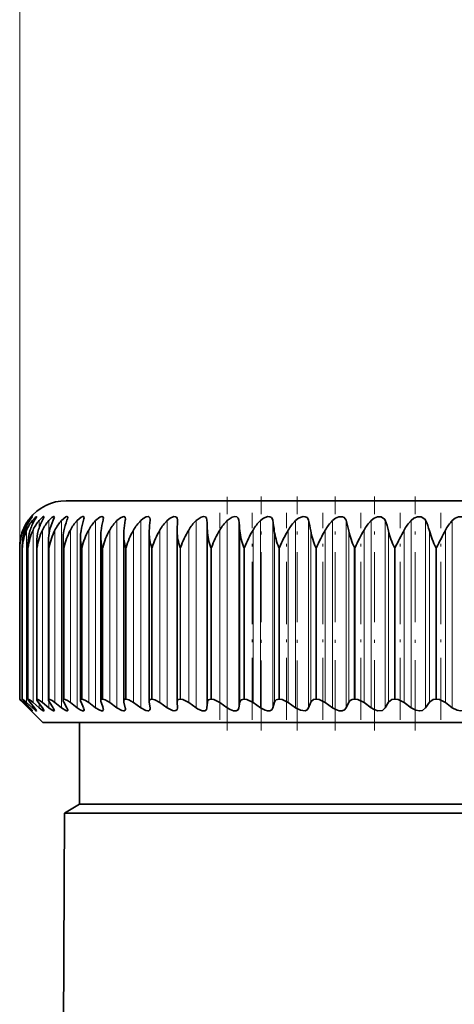
# Model space of a CAD drawing. Extents: x 0 to 420, y 0 to 297.
# Drawn here: x 88 to 106, y 204 to 246 of the extents above; entities that cross this region are included whole.
import ezdxf

# ---------------------------------------------------------------- set-up
doc = ezdxf.new("R2010")
doc.units = 0
doc.linetypes.add('DASHDOT', pattern=[18.5, 12, -3, 0.5, -3])

msp = doc.modelspace()

# ---------------------------------------------------------------- linework, layer by layer
at = {"color": 8, "lineweight": 13}
msp.add_line((87.685, 223.325), (87.685, 257.718), dxfattribs=at)
at = {"color": 7, "lineweight": 35}
for p, q in [((138.735, 225.3), (89.676, 225.3)), ((88.099, 224.53), (88.053, 224.468)), ((93.271, 224.508), (93.269, 224.468)), ((94.428, 224.013), (94.438, 224.468)), ((94.438, 224.479), (94.438, 224.468)), ((93.232, 223.928), (93.234, 224.013)), ((94.428, 223.991), (94.428, 224.013)), ((94.428, 216.677), (94.428, 223.991)), ((88.413, 216.787), (88.413, 223.531)), ((88.914, 216.778), (88.914, 223.599)), ((89.541, 216.766), (89.541, 223.667)), ((90.29, 216.753), (90.29, 223.734)), ((91.157, 216.737), (91.157, 223.8)), ((92.14, 216.719), (92.14, 223.865)), ((93.232, 216.699), (93.232, 223.928)), ((87.685, 223.3), (87.685, 223.325)), ((87.685, 216.8), (87.685, 223.325)), ((87.799, 223.3), (87.797, 223.394)), ((87.797, 216.798), (87.797, 223.394)), ((88.04, 216.794), (88.04, 223.463)), ((87.686, 216.8), (87.685, 216.8)), ((87.799, 216.8), (87.797, 216.798)), ((87.803, 216.8), (87.799, 216.8)), ((88.053, 216.8), (88.047, 216.8)), ((88.436, 216.8), (88.427, 216.8)), ((88.949, 216.8), (88.937, 216.8)), ((89.59, 216.8), (89.575, 216.8)), ((90.355, 216.8), (90.338, 216.8)), ((91.242, 216.8), (91.222, 216.8)), ((92.244, 216.8), (92.222, 216.8)), ((93.359, 216.8), (93.335, 216.8)), ((94.58, 216.8), (94.553, 216.8)), ((95.901, 216.8), (95.873, 216.8)), ((97.317, 216.8), (97.286, 216.8)), ((98.819, 216.8), (98.786, 216.8)), ((100.401, 216.8), (100.367, 216.8)), ((102.054, 216.8), (102.019, 216.8)), ((103.772, 216.8), (103.736, 216.8)), ((105.546, 216.8), (105.508, 216.8)), ((88.053, 216.424), (87.81, 216.669)), ((88.07, 216.437), (87.841, 216.656)), ((88.123, 216.424), (87.9, 216.669)), ((88.226, 216.437), (87.983, 216.656)), ((88.053, 216.424), (88.099, 216.377)), ((88.676, 215.8), (88.099, 216.377)), ((88.325, 216.424), (88.123, 216.669)), ((88.513, 216.437), (88.256, 216.656)), ((88.658, 216.424), (88.478, 216.669)), ((88.93, 216.437), (88.661, 216.656)), ((89.12, 216.424), (88.962, 216.669)), ((89.475, 216.437), (89.195, 216.656)), ((89.709, 216.424), (89.575, 216.669)), ((90.145, 216.437), (89.856, 216.656)), ((90.422, 216.424), (90.312, 216.669)), ((90.937, 216.437), (90.64, 216.656)), ((91.256, 216.424), (91.171, 216.669)), ((91.847, 216.437), (91.543, 216.656)), ((92.206, 216.424), (92.146, 216.669)), ((92.871, 216.437), (92.562, 216.656)), ((93.232, 216.699), (93.234, 216.669)), ((93.269, 216.424), (93.234, 216.669)), ((93.269, 216.424), (93.271, 216.394)), ((94.003, 216.437), (93.691, 216.656)), ((94.083, 216.385), (94.003, 216.437)), ((94.428, 216.677), (94.428, 216.669)), ((94.438, 216.424), (94.428, 216.669)), ((94.438, 216.416), (94.438, 216.424)), ((95.239, 216.437), (94.924, 216.656)), ((95.708, 216.424), (95.724, 216.669)), ((96.571, 216.437), (96.256, 216.656)), ((97.072, 216.424), (97.114, 216.669)), ((97.995, 216.437), (97.68, 216.656)), ((98.525, 216.424), (98.593, 216.669)), ((99.502, 216.437), (99.19, 216.656)), ((100.059, 216.424), (100.152, 216.669)), ((101.085, 216.437), (100.777, 216.656)), ((101.667, 216.424), (101.784, 216.669)), ((102.737, 216.437), (102.435, 216.656)), ((103.341, 216.424), (103.482, 216.669)), ((104.45, 216.437), (104.155, 216.656)), ((105.072, 216.424), (105.236, 216.669)), ((106.215, 216.437), (105.928, 216.656)), ((88.676, 215.8), (94.539, 215.8)), ((90.251, 212.3), (90.251, 215.8)), ((94.539, 215.8), (141.676, 215.8)), ((90.251, 212.3), (89.602, 211.926)), ((90.395, 212.3), (90.251, 212.3)), ((140.101, 212.3), (90.395, 212.3)), ((89.602, 211.926), (89.451, 177.3)), ((89.749, 211.926), (89.602, 211.926)), ((89.749, 211.926), (117.915, 211.926))]:
    msp.add_line(p, q, dxfattribs=at)
at = {"color": 7, "linetype": 'DASHDOT', "lineweight": 13, "ltscale": 0.250368}
msp.add_line((96.576, 215.46), (96.576, 225.475), dxfattribs=at)
at = {"color": 7, "linetype": 'DASHDOT', "lineweight": 13, "ltscale": 0.250681}
for p, q in [((98.034, 215.456), (98.034, 225.483)), ((99.576, 215.456), (99.576, 225.483))]:
    msp.add_line(p, q, dxfattribs=at)
at = {"color": 7, "linetype": 'DASHDOT', "lineweight": 13, "ltscale": 0.250457}
msp.add_line((101.193, 215.464), (101.193, 225.482), dxfattribs=at)
at = {"color": 7, "linetype": 'DASHDOT', "lineweight": 13, "ltscale": 0.250586}
msp.add_line((102.879, 215.459), (102.879, 225.483), dxfattribs=at)
at = {"color": 7, "linetype": 'DASHDOT', "lineweight": 13, "ltscale": 0.250512}
msp.add_line((104.625, 215.462), (104.625, 225.482), dxfattribs=at)
at = {"color": 7, "linetype": 'DASHDOT', "lineweight": 13, "ltscale": 0.221692}
for p, q in [((96.252, 215.917), (96.252, 224.785)), ((97.641, 215.917), (97.641, 224.785)), ((99.116, 215.917), (99.116, 224.785)), ((100.669, 215.917), (100.669, 224.785)), ((102.293, 215.917), (102.293, 224.785)), ((103.98, 215.917), (103.98, 224.785)), ((105.721, 215.917), (105.721, 224.785))]:
    msp.add_line(p, q, dxfattribs=at)
at = {"color": 7, "lineweight": 13}
for p, q in [((88.07, 224.449), (88.07, 224.383)), ((88.226, 224.449), (88.226, 224.28)), ((88.513, 224.449), (88.513, 224.128)), ((88.93, 224.449), (88.93, 223.838)), ((89.475, 224.449), (89.475, 216.437)), ((90.145, 224.449), (90.145, 216.437)), ((90.937, 224.449), (90.937, 216.437)), ((91.847, 224.449), (91.847, 216.437)), ((92.871, 224.449), (92.871, 216.437)), ((94.003, 224.449), (94.003, 216.437)), ((95.239, 224.449), (95.239, 216.437)), ((95.708, 224.468), (95.708, 216.424)), ((96.571, 224.449), (96.571, 216.437)), ((97.072, 224.468), (97.072, 216.424)), ((97.995, 224.449), (97.995, 216.437)), ((98.525, 224.468), (98.525, 216.424)), ((99.502, 224.449), (99.502, 216.437)), ((100.059, 224.468), (100.059, 216.424)), ((101.085, 224.449), (101.085, 216.437)), ((101.667, 224.468), (101.667, 216.424)), ((102.737, 224.449), (102.737, 216.437)), ((103.341, 224.468), (103.341, 216.424)), ((104.45, 224.449), (104.45, 216.437)), ((105.072, 224.468), (105.072, 216.424)), ((106.215, 224.449), (106.215, 216.437)), ((87.841, 224.046), (87.841, 223.806)), ((87.983, 224.046), (87.983, 216.656)), ((88.256, 224.046), (88.256, 216.656)), ((88.661, 224.046), (88.661, 216.656)), ((89.195, 224.046), (89.195, 216.656)), ((89.856, 224.046), (89.856, 216.656)), ((90.64, 224.046), (90.64, 216.656)), ((91.543, 224.046), (91.543, 216.656)), ((92.562, 224.046), (92.562, 216.656)), ((93.691, 224.046), (93.691, 216.656)), ((94.924, 224.046), (94.924, 216.656)), ((95.724, 224.013), (95.724, 216.669)), ((96.256, 224.046), (96.256, 216.656)), ((97.114, 224.013), (97.114, 216.669)), ((97.68, 224.046), (97.68, 216.656)), ((98.593, 224.013), (98.593, 216.669)), ((99.19, 224.046), (99.19, 216.656)), ((100.152, 224.013), (100.152, 216.669)), ((100.777, 224.046), (100.777, 216.656)), ((101.784, 224.013), (101.784, 216.669)), ((102.435, 224.046), (102.435, 216.656)), ((103.482, 224.013), (103.482, 216.669)), ((104.155, 224.046), (104.155, 216.656)), ((105.236, 224.013), (105.236, 216.669)), ((105.928, 224.046), (105.928, 216.656)), ((87.686, 223.3), (87.685, 223.3)), ((87.685, 216.8), (87.685, 223.3)), ((87.686, 216.8), (87.686, 223.3)), ((87.803, 223.3), (87.799, 223.3)), ((87.799, 216.8), (87.799, 223.3)), ((87.803, 216.8), (87.803, 223.3)), ((88.053, 223.3), (88.047, 223.3)), ((88.047, 216.8), (88.047, 223.3)), ((88.053, 216.8), (88.053, 223.3)), ((88.436, 223.3), (88.427, 223.3)), ((88.427, 216.8), (88.427, 223.3)), ((88.436, 216.8), (88.436, 223.3)), ((88.949, 223.3), (88.937, 223.3)), ((88.937, 216.8), (88.937, 223.3)), ((88.949, 216.8), (88.949, 223.3)), ((89.59, 223.3), (89.575, 223.3)), ((89.575, 216.8), (89.575, 223.3)), ((89.59, 216.8), (89.59, 223.3)), ((90.355, 223.3), (90.338, 223.3)), ((90.338, 216.8), (90.338, 223.3)), ((90.355, 216.8), (90.355, 223.3)), ((91.242, 223.3), (91.222, 223.3)), ((91.222, 216.8), (91.222, 223.3)), ((91.242, 216.8), (91.242, 223.3)), ((92.244, 223.3), (92.222, 223.3)), ((92.222, 216.8), (92.222, 223.3)), ((92.244, 216.8), (92.244, 223.3)), ((93.359, 223.3), (93.335, 223.3)), ((93.335, 216.8), (93.335, 223.3)), ((93.359, 216.8), (93.359, 223.3)), ((94.58, 223.3), (94.553, 223.3)), ((94.553, 216.8), (94.553, 223.3)), ((94.58, 216.8), (94.58, 223.3)), ((95.901, 223.3), (95.873, 223.3)), ((95.873, 216.8), (95.873, 223.3)), ((95.901, 216.8), (95.901, 223.3)), ((97.317, 223.3), (97.286, 223.3)), ((97.286, 216.8), (97.286, 223.3)), ((97.317, 216.8), (97.317, 223.3)), ((98.819, 223.3), (98.786, 223.3)), ((98.786, 216.8), (98.786, 223.3)), ((98.819, 216.8), (98.819, 223.3)), ((100.401, 223.3), (100.367, 223.3)), ((100.367, 216.8), (100.367, 223.3)), ((100.401, 216.8), (100.401, 223.3)), ((102.054, 223.3), (102.019, 223.3)), ((102.019, 216.8), (102.019, 223.3)), ((102.054, 216.8), (102.054, 223.3)), ((103.772, 223.3), (103.736, 223.3)), ((103.736, 216.8), (103.736, 223.3)), ((103.772, 216.8), (103.772, 223.3)), ((105.546, 223.3), (105.508, 223.3)), ((105.508, 216.8), (105.508, 223.3)), ((105.546, 216.8), (105.546, 223.3)), ((87.841, 216.735), (87.841, 216.656)), ((88.07, 216.482), (88.07, 216.437)), ((88.226, 216.544), (88.226, 216.437)), ((88.513, 216.621), (88.513, 216.437)), ((88.93, 216.726), (88.93, 216.437))]:
    msp.add_line(p, q, dxfattribs=at)
at = {"color": 7, "lineweight": 35}
for points in [[(88.07, 224.449), (88.208, 224.611), (88.22, 224.621), (88.224, 224.623), (88.225, 224.623), (88.226, 224.622)], [(88.226, 224.622), (88.225, 224.62), (88.221, 224.611), (88.123, 224.468)], [(88.226, 224.449), (88.342, 224.579), (88.387, 224.616), (88.401, 224.623), (88.404, 224.623), (88.405, 224.623), (88.407, 224.621), (88.408, 224.618)], [(88.408, 224.618), (88.407, 224.614), (88.403, 224.603), (88.325, 224.468)], [(88.513, 224.449), (88.681, 224.61), (88.704, 224.622), (88.713, 224.623), (88.718, 224.622), (88.722, 224.617), (88.722, 224.612)], [(88.722, 224.612), (88.716, 224.586), (88.658, 224.468)], [(88.93, 224.449), (89.062, 224.577), (89.121, 224.615), (89.148, 224.623), (89.157, 224.622), (89.166, 224.615), (89.169, 224.602)], [(89.169, 224.602), (89.162, 224.567), (89.12, 224.468)], [(89.475, 224.449), (89.661, 224.606), (89.7, 224.621), (89.716, 224.623), (89.733, 224.618), (89.739, 224.611), (89.744, 224.589)], [(90.145, 224.449), (90.315, 224.591), (90.386, 224.621), (90.414, 224.622), (90.431, 224.615), (90.439, 224.605), (90.445, 224.574)], [(90.937, 224.449), (91.122, 224.595), (91.207, 224.623), (91.243, 224.616), (91.264, 224.592), (91.27, 224.555)], [(91.847, 224.449), (92.003, 224.575), (92.103, 224.618), (92.145, 224.623), (92.177, 224.615), (92.199, 224.596), (92.207, 224.578), (92.213, 224.533)], [(92.871, 224.449), (92.981, 224.543), (93.099, 224.607), (93.189, 224.623), (93.223, 224.614), (93.251, 224.59), (93.263, 224.567), (93.271, 224.508)], [(94.003, 224.449), (94.124, 224.549), (94.291, 224.62), (94.362, 224.618), (94.403, 224.594), (94.428, 224.553), (94.438, 224.479)], [(95.239, 224.449), (95.453, 224.597), (95.565, 224.623), (95.642, 224.607), (95.69, 224.552), (95.708, 224.468)], [(96.571, 224.449), (96.79, 224.597), (96.907, 224.623), (96.988, 224.608), (97.043, 224.56), (97.072, 224.468)], [(97.995, 224.449), (98.122, 224.55), (98.312, 224.621), (98.4, 224.617), (98.47, 224.579), (98.512, 224.515), (98.525, 224.468)], [(99.502, 224.449), (99.629, 224.55), (99.824, 224.621), (99.917, 224.617), (99.993, 224.58), (100.042, 224.515), (100.059, 224.468)], [(101.085, 224.449), (101.212, 224.55), (101.36, 224.612), (101.508, 224.617), (101.59, 224.58), (101.667, 224.468)], [(102.737, 224.449), (102.863, 224.55), (103.013, 224.612), (103.165, 224.617), (103.316, 224.516), (103.341, 224.468)], [(104.45, 224.449), (104.574, 224.55), (104.725, 224.612), (104.881, 224.617), (105.043, 224.516), (105.072, 224.468)], [(106.215, 224.449), (106.337, 224.55), (106.488, 224.612), (106.647, 224.617), (106.82, 224.516), (106.853, 224.468)], [(87.797, 216.798), (87.798, 216.795), (87.803, 216.784), (87.9, 216.669)], [(87.803, 216.8), (87.806, 216.8), (87.814, 216.796), (87.858, 216.764), (87.983, 216.656)], [(88.04, 216.794), (88.041, 216.788), (88.047, 216.773), (88.123, 216.669)], [(88.053, 216.8), (88.058, 216.8), (88.07, 216.795), (88.128, 216.759), (88.256, 216.656)], [(88.413, 216.787), (88.42, 216.761), (88.478, 216.669)], [(88.436, 216.8), (88.458, 216.795), (88.524, 216.759), (88.661, 216.656)], [(88.914, 216.778), (88.92, 216.748), (88.962, 216.669)], [(88.949, 216.8), (88.982, 216.793), (89.076, 216.742), (89.195, 216.656)], [(89.59, 216.8), (89.629, 216.793), (89.731, 216.742), (89.856, 216.656)], [(90.355, 216.8), (90.399, 216.793), (90.51, 216.742), (90.64, 216.656)], [(91.242, 216.8), (91.346, 216.773), (91.543, 216.656)], [(92.244, 216.8), (92.357, 216.773), (92.562, 216.656)], [(93.335, 216.8), (93.286, 216.792), (93.247, 216.76), (93.232, 216.699)], [(93.359, 216.8), (93.48, 216.773), (93.691, 216.656)], [(94.553, 216.8), (94.494, 216.79), (94.446, 216.75), (94.428, 216.677)], [(94.58, 216.8), (94.674, 216.785), (94.924, 216.656)], [(95.873, 216.8), (95.778, 216.775), (95.749, 216.747), (95.724, 216.669)], [(95.901, 216.8), (96.001, 216.785), (96.256, 216.656)], [(97.286, 216.8), (97.184, 216.776), (97.149, 216.747), (97.114, 216.669)], [(97.317, 216.8), (97.421, 216.785), (97.68, 216.656)], [(98.786, 216.8), (98.675, 216.775), (98.622, 216.73), (98.593, 216.669)], [(98.819, 216.8), (98.928, 216.785), (99.19, 216.656)], [(100.367, 216.8), (100.274, 216.786), (100.161, 216.69), (100.152, 216.669)], [(100.401, 216.8), (100.514, 216.785), (100.777, 216.656)], [(102.019, 216.8), (101.921, 216.786), (101.837, 216.739), (101.784, 216.669)], [(102.054, 216.8), (102.172, 216.785), (102.435, 216.656)], [(103.736, 216.8), (103.633, 216.786), (103.482, 216.669)], [(103.772, 216.8), (103.893, 216.785), (104.155, 216.656)], [(105.508, 216.8), (105.401, 216.786), (105.236, 216.669)], [(105.546, 216.8), (105.668, 216.785), (105.928, 216.656)], [(88.226, 216.301), (88.225, 216.3), (88.222, 216.301), (88.216, 216.305), (88.196, 216.321), (88.07, 216.437)], [(88.123, 216.424), (88.221, 216.31), (88.225, 216.303), (88.226, 216.301)], [(88.408, 216.305), (88.407, 216.302), (88.405, 216.301), (88.403, 216.3), (88.393, 216.303), (88.364, 216.322), (88.226, 216.437)], [(88.325, 216.424), (88.392, 216.337), (88.407, 216.309), (88.408, 216.305)], [(88.722, 216.31), (88.721, 216.304), (88.719, 216.302), (88.713, 216.3), (88.708, 216.301), (88.693, 216.306), (88.643, 216.335), (88.513, 216.437)], [(88.658, 216.424), (88.714, 216.338), (88.721, 216.318), (88.722, 216.31)], [(89.169, 216.319), (89.167, 216.309), (89.164, 216.305), (89.157, 216.301), (89.149, 216.3), (89.13, 216.304), (89.074, 216.332), (88.93, 216.437)], [(89.744, 216.329), (89.74, 216.311), (89.727, 216.302), (89.706, 216.301), (89.66, 216.316), (89.475, 216.437)], [(90.445, 216.342), (90.442, 216.322), (90.428, 216.305), (90.413, 216.301), (90.377, 216.304), (90.281, 216.346), (90.145, 216.437)], [(91.27, 216.357), (91.263, 216.325), (91.255, 216.314), (91.235, 216.303), (91.195, 216.302), (91.087, 216.341), (90.937, 216.437)], [(92.213, 216.375), (92.206, 216.337), (92.175, 216.306), (92.144, 216.3), (92.061, 216.316), (91.847, 216.437)], [(93.271, 216.394), (93.261, 216.345), (93.22, 216.307), (93.182, 216.3), (93.086, 216.319), (92.871, 216.437)], [(94.083, 216.385), (94.231, 216.317), (94.301, 216.301), (94.38, 216.311), (94.425, 216.353), (94.438, 216.416)], [(95.708, 216.424), (95.682, 216.348), (95.612, 216.304), (95.504, 216.308), (95.306, 216.393), (95.239, 216.437)], [(97.072, 216.424), (97.038, 216.348), (96.958, 216.304), (96.843, 216.308), (96.708, 216.357), (96.571, 216.437)], [(98.525, 216.424), (98.481, 216.347), (98.395, 216.305), (98.303, 216.303), (98.202, 216.328), (97.995, 216.437)], [(100.059, 216.424), (100.006, 216.347), (99.912, 216.305), (99.711, 216.328), (99.502, 216.437)], [(101.667, 216.424), (101.605, 216.347), (101.503, 216.305), (101.368, 216.308), (101.223, 216.357), (101.085, 216.437)], [(103.341, 216.424), (103.221, 216.321), (103.021, 216.308), (102.873, 216.357), (102.737, 216.437)], [(105.072, 216.424), (104.941, 216.321), (104.805, 216.3), (104.657, 216.327), (104.45, 216.437)], [(106.853, 216.424), (106.71, 216.321), (106.57, 216.3), (106.42, 216.328), (106.215, 216.437)]]:
    msp.add_lwpolyline(points, dxfattribs=at)
for centre, radius, start, end in [((89.676, 223.3), 2, 90, 142.0566), ((89.655, 223.32), 1.971, 144.3837, 159.4258), ((89.636, 223.296), 1.945, 143.6287, 157.3247), ((89.823, 223.352), 2.034, 146.7299, 161.0451), ((89.734, 223.265), 1.918, 141.8704, 155.9874), ((90.155, 223.383), 2.127, 149.3313, 162.7744), ((89.976, 223.236), 1.901, 140.3204, 154.7783), ((90.661, 223.412), 2.264, 152.1933, 164.6046), ((90.357, 223.208), 1.891, 138.9681, 153.699), ((91.361, 223.438), 2.466, 155.3161, 166.5248), ((90.873, 223.182), 1.888, 137.8034, 152.7502), ((92.289, 223.462), 2.769, 158.6927, 168.5227), ((89.349, 224.64), 0.399, 334.4593, 352.6975), ((91.521, 223.158), 1.887, 136.8166, 151.932), ((93.512, 223.482), 3.243, 162.3078, 170.5852), ((90.066, 224.603), 0.38, 339.2374, 355.6465), ((92.296, 223.137), 1.889, 135.9991, 151.2438), ((95.182, 223.499), 4.044, 166.1358, 172.6989), ((90.894, 224.57), 0.376, 344.1785, 357.6798), ((93.193, 223.119), 1.892, 135.3437, 150.6851), ((97.71, 223.511), 5.586, 170.1414, 174.8509), ((91.831, 224.54), 0.382, 349.0907, 358.9679), ((94.207, 223.105), 1.895, 134.8442, 150.2551), ((102.733, 223.52), 9.512, 174.2793, 177.0287), ((95.333, 223.096), 1.898, 134.4959, 149.9531), ((96.565, 223.09), 1.9, 134.2954, 149.7784), ((75.925, 223.523), 19.805, 1.4172, 2.7347), ((97.897, 223.088), 1.9, 134.2409, 149.7308), ((89.261, 223.518), 7.869, 3.6065, 6.9346), ((99.322, 223.091), 1.899, 134.3318, 149.8101), ((93.606, 223.508), 5.012, 5.7781, 11.0392), ((100.833, 223.098), 1.897, 134.569, 150.0166), ((96.426, 223.494), 3.762, 7.9202, 14.9974), ((102.424, 223.109), 1.895, 134.9547, 150.3506), ((98.75, 223.477), 3.081, 10.0205, 18.7667), ((104.086, 223.123), 1.891, 135.4927, 150.8127), ((100.874, 223.455), 2.667, 12.0656, 22.3146), ((105.813, 223.142), 1.889, 136.188, 151.4037), ((102.909, 223.431), 2.399, 14.0422, 25.6186), ((107.596, 223.163), 1.887, 137.0471, 152.1243), ((89.638, 223.325), 1.953, 159.3871, 180.0112), ((89.689, 223.271), 2.003, 157.2392, 179.156), ((89.691, 223.397), 1.894, 161.0354, 180.1068), ((89.887, 223.192), 2.087, 155.8404, 177.0169), ((89.879, 223.468), 1.839, 162.7699, 180.1671), ((90.234, 223.106), 2.189, 154.5855, 174.9136), ((90.202, 223.537), 1.788, 164.5865, 180.1956), ((90.73, 223.013), 2.312, 153.4742, 172.8616), ((90.656, 223.605), 1.742, 166.4815, 180.1978), ((91.377, 222.91), 2.459, 152.5047, 170.8745), ((91.241, 223.672), 1.7, 168.4504, 180.179), ((92.174, 222.796), 2.633, 151.6742, 168.9638), ((91.952, 223.738), 1.663, 170.488, 180.1449), ((93.122, 222.668), 2.839, 150.9797, 167.1392), ((92.787, 223.803), 1.629, 172.5883, 180.1023), ((94.224, 222.524), 3.083, 150.4177, 165.4087), ((93.74, 223.866), 1.6, 174.7447, 180.0587), ((95.484, 222.358), 3.374, 149.9849, 163.7783), ((96.906, 222.165), 3.725, 149.6778, 162.2527), ((96.634, 224.038), 2.207, 181.2273, 199.5236), ((98.504, 221.936), 4.155, 149.4938, 160.8351), ((98.035, 224.129), 2.315, 182.869, 200.9588), ((100.296, 221.66), 4.691, 149.4301, 159.5277), ((99.582, 224.236), 2.478, 185.1669, 202.1731), ((102.314, 221.315), 5.378, 149.4847, 158.3319), ((101.247, 224.358), 2.678, 187.4117, 203.2603), ((104.619, 220.868), 6.29, 149.6556, 157.2485), ((103.032, 224.499), 2.922, 189.5881, 204.2214), ((107.318, 220.26), 7.557, 149.9411, 156.2783), ((104.938, 224.665), 3.221, 191.683, 205.0581), ((110.636, 219.375), 9.437, 150.3389, 155.4226), ((106.971, 224.862), 3.592, 193.6852, 205.773), ((115.075, 217.954), 12.503, 150.8447, 154.6851), ((109.144, 225.103), 4.057, 195.5858, 206.3687), ((121.939, 215.333), 18.227, 151.4448, 154.079), ((90.401, 223.533), 1.988, 180.0439, 186.7216), ((90.919, 223.603), 2.005, 180.0965, 188.6824), ((91.567, 223.673), 2.026, 180.179, 190.6105), ((92.342, 223.744), 2.052, 180.2968, 192.4992), ((93.24, 223.816), 2.083, 180.4554, 194.3414), ((94.258, 223.889), 2.119, 180.6603, 196.1305), ((95.391, 223.963), 2.16, 180.916, 197.8599), ((90.015, 223.463), 1.975, 180.015, 184.735), ((89.654, 218.575), 2.651, 222.0287, 225.9442), ((85.778, 214.608), 2.907, 44.786, 48.9684), ((88.046, 216.794), 0.00593, 82.0207, 186.8603), ((88.425, 216.788), 0.012, 82.063, 186.793), ((88.934, 216.78), 0.0202, 82.1461, 186.7359), ((89.775, 216.797), 0.237, 187.58, 212.7761), ((89.571, 216.77), 0.0303, 81.9393, 186.9346), ((90.332, 216.758), 0.0424, 81.8687, 187.0074), ((91.214, 216.744), 0.0564, 81.9032, 186.9884), ((92.212, 216.728), 0.0724, 82.0171, 186.8867), ((88.913, 216.261), 0.263, 12.7492, 38.24), ((89.514, 216.297), 0.233, 8.0953, 33.1284), ((90.51, 216.77), 0.222, 184.4288, 206.9755), ((90.229, 216.324), 0.217, 4.7257, 27.3117), ((91.372, 216.745), 0.215, 182.3062, 200.8335), ((91.06, 216.348), 0.21, 2.4792, 21.1185), ((92.353, 216.723), 0.213, 180.9947, 194.5549), ((92.005, 216.371), 0.208, 1.0628, 14.7493)]:
    msp.add_arc(centre, radius, start, end, dxfattribs=at)

doc.saveas('drawing.dxf')
